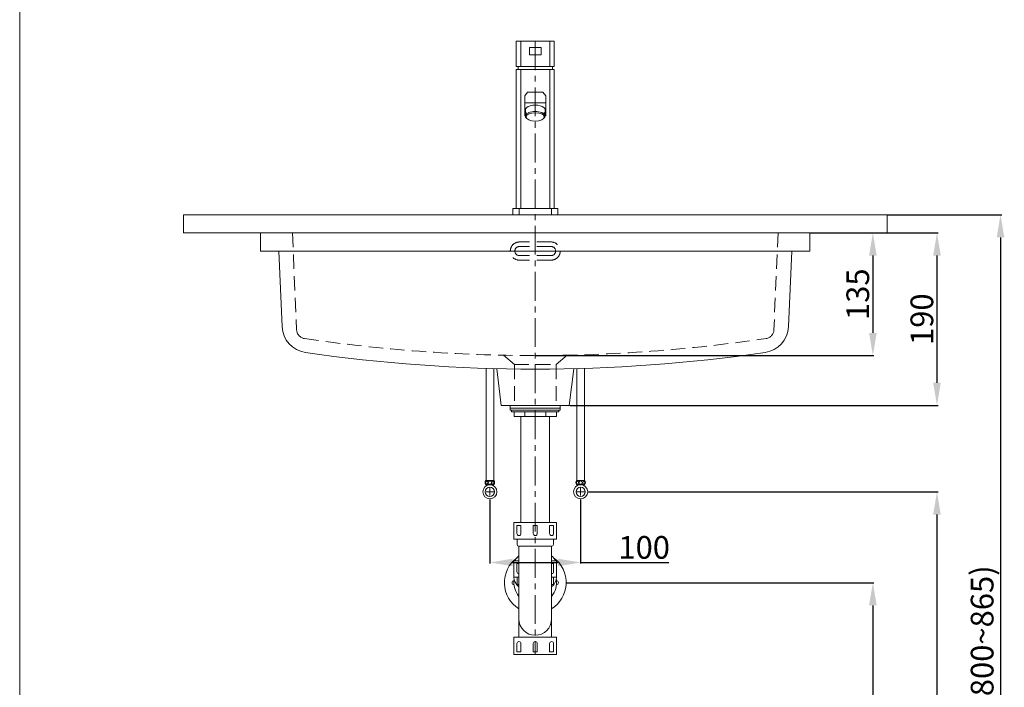
# Model space of a CAD drawing. Units: millimetres. Extents: x 642 to 2742, y 65 to 3067.
# Drawn here: x 642 to 1726, y 832 to 1567 of the extents above; entities that cross this region are included whole.
import ezdxf

# ---------------------------------------------------------------- set-up
doc = ezdxf.new("R2010")
doc.units = ezdxf.units.MM
doc.linetypes.add('CENTER', pattern=[50.8, 31.75, -6.35, 6.35, -6.35])
doc.linetypes.add('HIDDEN', pattern=[9.525, 6.35, -3.175])
doc.layers.get('0').update_dxf_attribs({"lineweight": 15})
doc.layers.get('Defpoints').update_dxf_attribs({"color": 8})
for name, color, linetype, lineweight in [('C', 1, 'CENTER', 5), ('DIM', 3, 'Continuous', 5), ('I', 7, 'Continuous', 15), ('PH', 4, 'HIDDEN', 15), ('PV', 7, 'Continuous', 15), ('T', 7, 'Continuous', 5)]:
    doc.layers.add(name, color=color, linetype=linetype, lineweight=lineweight)
doc.styles.get("Standard").update_dxf_attribs({"font": 'arial.ttf'})
doc.dimstyles.new('ISO-25', dxfattribs={"dimtxt": 25, "dimasz": 25, "dimexe": 1.25, "dimexo": 0.625, "dimtad": 1, "dimtxsty": 'Standard', "dimcen": 2.5, "dimadec": 0, "dimazin": 0, "dimtfac": 1, "dimtmove": 0, "dimatfit": 3, "dimfxl": 1, "dimarcsym": 0})

# ---------------------------------------------------------------- blocks, each defined once
blk = doc.blocks.new('*D8')
at = {"layer": 'Defpoints', "color": 0, "transparency": 16777216}
for p in [(1159.7, 1039.7), (1259.7, 1039.7), (1259.7, 969.7)]:
    blk.add_point(p, dxfattribs=at)
at = {"layer": 'DIM', "color": 0, "lineweight": -2, "transparency": 16777216}
for p, q in [((1159.7, 1039.1), (1159.7, 968.5)), ((1259.7, 1039.1), (1259.7, 968.5)), ((1184.7, 969.7), (1234.7, 969.7)), ((1259.7, 969.7), (1356.7, 969.7))]:
    blk.add_line(p, q, dxfattribs=at)
at = {"layer": 'DIM', "color": 0, "transparency": 16777216}
for points in [[(1184.7, 973.9), (1184.7, 965.6), (1159.7, 969.7)], [(1234.7, 973.9), (1234.7, 965.6), (1259.7, 969.7)]]:
    blk.add_solid(points, dxfattribs=at)
at = {"layer": 'DIM', "color": 0, "transparency": 16777216, "insert": (1329.7, 983.1), "char_height": 25, "attachment_point": 5}
blk.add_mtext('100', dxfattribs=at)
blk = doc.blocks.new('*D6')
at = {"layer": 'Defpoints', "color": 0, "transparency": 16777216}
for p in [(1512.2, 1332.5), (1247.2, 1142.5), (1652.2, 1142.5)]:
    blk.add_point(p, dxfattribs=at)
at = {"layer": 'DIM', "color": 0, "lineweight": -2, "transparency": 16777216}
for p, q in [((1512.8, 1332.5), (1653.5, 1332.5)), ((1652.2, 1307.5), (1652.2, 1167.5)), ((1247.8, 1142.5), (1653.5, 1142.5))]:
    blk.add_line(p, q, dxfattribs=at)
at = {"layer": 'DIM', "color": 0, "transparency": 16777216}
for points in [[(1648, 1307.5), (1656.4, 1307.5), (1652.2, 1332.5)], [(1648, 1167.5), (1656.4, 1167.5), (1652.2, 1142.5)]]:
    blk.add_solid(points, dxfattribs=at)
at = {"layer": 'DIM', "color": 0, "transparency": 16777216, "insert": (1638.8, 1237.5), "char_height": 25, "attachment_point": 5, "rotation": 90}
blk.add_mtext('190', dxfattribs=at)
blk = doc.blocks.new('*D7')
at = {"layer": 'Defpoints', "color": 0, "transparency": 16777216}
for p in [(1512.2, 1332.5), (1209.7, 1197.5), (1581.6, 1197.5)]:
    blk.add_point(p, dxfattribs=at)
at = {"layer": 'DIM', "color": 0, "lineweight": -2, "transparency": 16777216}
for p, q in [((1512.8, 1332.5), (1582.8, 1332.5)), ((1581.6, 1307.5), (1581.6, 1222.5)), ((1210.3, 1197.5), (1582.8, 1197.5))]:
    blk.add_line(p, q, dxfattribs=at)
at = {"layer": 'DIM', "color": 0, "transparency": 16777216}
for points in [[(1577.4, 1307.5), (1585.8, 1307.5), (1581.6, 1332.5)], [(1577.4, 1222.5), (1585.8, 1222.5), (1581.6, 1197.5)]]:
    blk.add_solid(points, dxfattribs=at)
at = {"layer": 'DIM', "color": 0, "transparency": 16777216, "insert": (1568.2, 1265), "char_height": 25, "attachment_point": 5, "rotation": 90}
blk.add_mtext('135', dxfattribs=at)
blk = doc.blocks.new('*D9')
at = {"layer": 'Defpoints', "color": 0, "transparency": 16777216}
for p in [(1597.2, 1352.5), (1209.7, 487.5), (1722.2, 487.5)]:
    blk.add_point(p, dxfattribs=at)
at = {"layer": 'DIM', "color": 0, "lineweight": -2, "transparency": 16777216}
for p, q in [((1597.8, 1352.5), (1723.5, 1352.5)), ((1722.2, 1327.5), (1722.2, 512.5)), ((1210.3, 487.5), (1723.5, 487.5))]:
    blk.add_line(p, q, dxfattribs=at)
at = {"layer": 'DIM', "color": 0, "transparency": 16777216}
for points in [[(1718, 1327.5), (1726.4, 1327.5), (1722.2, 1352.5)], [(1718, 512.5), (1726.4, 512.5), (1722.2, 487.5)]]:
    blk.add_solid(points, dxfattribs=at)
at = {"layer": 'DIM', "color": 0, "transparency": 16777216, "insert": (1705.2, 888.8), "char_height": 25, "attachment_point": 5, "rotation": 90}
blk.add_mtext('(800~865)', dxfattribs=at)
blk = doc.blocks.new('*D10')
at = {"layer": 'Defpoints', "color": 0, "transparency": 16777216}
for p in [(1267.5, 1047.5), (1592.1, 487.5), (1652.2, 487.5)]:
    blk.add_point(p, dxfattribs=at)
at = {"layer": 'DIM', "color": 0, "lineweight": -2, "transparency": 16777216}
for p, q in [((1268.1, 1047.5), (1653.5, 1047.5)), ((1652.2, 1022.5), (1652.2, 512.5)), ((1592.7, 487.5), (1653.5, 487.5))]:
    blk.add_line(p, q, dxfattribs=at)
at = {"layer": 'DIM', "color": 0, "transparency": 16777216}
for points in [[(1648, 1022.5), (1656.4, 1022.5), (1652.2, 1047.5)], [(1648, 512.5), (1656.4, 512.5), (1652.2, 487.5)]]:
    blk.add_solid(points, dxfattribs=at)
at = {"layer": 'DIM', "color": 0, "transparency": 16777216, "insert": (1638.8, 767.5), "char_height": 25, "attachment_point": 5, "rotation": 90}
blk.add_mtext('560', dxfattribs=at)
blk = doc.blocks.new('*D11')
at = {"layer": 'Defpoints', "color": 0, "transparency": 16777216}
for p in [(1243.7, 947.5), (1243.7, 487.5), (1581.6, 487.5)]:
    blk.add_point(p, dxfattribs=at)
at = {"layer": 'DIM', "color": 0, "lineweight": -2, "transparency": 16777216}
for p, q in [((1244.3, 947.5), (1582.8, 947.5)), ((1581.6, 922.5), (1581.6, 512.5)), ((1244.3, 487.5), (1582.8, 487.5))]:
    blk.add_line(p, q, dxfattribs=at)
at = {"layer": 'DIM', "color": 0, "transparency": 16777216}
for points in [[(1577.4, 922.5), (1585.8, 922.5), (1581.6, 947.5)], [(1577.4, 512.5), (1585.8, 512.5), (1581.6, 487.5)]]:
    blk.add_solid(points, dxfattribs=at)
at = {"layer": 'DIM', "color": 0, "transparency": 16777216, "insert": (1568.2, 717.5), "char_height": 25, "attachment_point": 5, "rotation": 90}
blk.add_mtext('460', dxfattribs=at)

msp = doc.modelspace()

# ---------------------------------------------------------------- linework, layer by layer
for p, q in [((1188.71, 1515.517), (1188.71, 1543.517)), ((1188.71, 1543.517), (1230.71, 1543.517)), ((1193.71, 1543.517), (1193.71, 1515.517)), ((1225.71, 1543.517), (1225.71, 1515.517)), ((1230.71, 1515.517), (1230.71, 1543.517)), ((1203.21, 1536.517), (1216.21, 1536.517)), ((1203.21, 1536.517), (1203.21, 1528.517)), ((1216.21, 1536.517), (1216.21, 1528.517)), ((1203.21, 1528.517), (1216.21, 1528.517)), ((1188.71, 1515.517), (1230.71, 1515.517)), ((1188.71, 1359.517), (1188.71, 1512.517)), ((1188.71, 1512.517), (1230.71, 1512.517)), ((1193.71, 1512.517), (1193.71, 1359.517)), ((1225.71, 1512.517), (1225.71, 1359.517)), ((1230.71, 1359.517), (1230.71, 1512.517)), ((1201.21, 1487.517), (1198.21, 1483.517)), ((1218.21, 1487.517), (1201.21, 1487.517)), ((1218.21, 1487.517), (1221.21, 1483.517)), ((1198.21, 1483.517), (1198.21, 1461.517)), ((1221.21, 1475.517), (1198.21, 1475.517)), ((1221.21, 1483.517), (1221.21, 1461.517)), ((1198.81, 1468.197), (1198.81, 1461.095)), ((1199.783, 1464.942), (1199.783, 1463.167)), ((1219.638, 1464.942), (1219.638, 1463.167)), ((1220.61, 1468.197), (1220.61, 1461.095)), ((1198.849, 1461.517), (1198.21, 1461.517)), ((1221.21, 1461.517), (1220.572, 1461.517)), ((1184.86, 1359.517), (1234.56, 1359.517)), ((1184.86, 1352.517), (1234.56, 1352.517)), ((907.21, 1332.517), (907.21, 1312.517)), ((1512.21, 1332.517), (907.21, 1332.517)), ((1512.21, 1332.517), (1512.21, 1312.517)), ((1512.21, 1312.517), (907.21, 1312.517)), ((1167.21, 1183.033), (1172.21, 1142.517)), ((1252.21, 1183.033), (1247.21, 1142.517)), ((1247.21, 1142.517), (1172.21, 1142.517)), ((1182.21, 1142.517), (1182.21, 1139.517)), ((1182.21, 1142.517), (1237.21, 1142.517)), ((1182.21, 1139.517), (1237.21, 1139.517)), ((1182.21, 1139.517), (1237.21, 1139.517)), ((1182.21, 1139.517), (1182.21, 1137.517)), ((1237.21, 1142.517), (1237.21, 1139.517)), ((1237.21, 1139.517), (1237.21, 1137.517)), ((1182.21, 1137.517), (1237.21, 1137.517)), ((1183.71, 1137.517), (1183.71, 1135.517)), ((1183.71, 1135.517), (1235.71, 1135.517)), ((1186.41, 1135.517), (1186.41, 1130.517)), ((1186.41, 1130.517), (1233.01, 1130.517)), ((1193.96, 1130.517), (1225.46, 1130.517)), ((1198.06, 1130.517), (1198.06, 1135.517)), ((1221.36, 1130.517), (1221.36, 1135.517)), ((1233.01, 1135.517), (1233.01, 1130.517)), ((1235.71, 1137.517), (1235.71, 1135.517)), ((1193.954, 1010.561), (1189.467, 1010.561)), ((1189.467, 1010.561), (1189.467, 1001.675)), ((1191.71, 1013.561), (1227.71, 1013.561)), ((1193.954, 1001.675), (1193.954, 1010.561)), ((1207.467, 1010.561), (1211.954, 1010.561)), ((1207.467, 1001.675), (1207.467, 1010.561)), ((1211.954, 1010.561), (1211.954, 1001.675)), ((1225.467, 1010.561), (1229.954, 1010.561)), ((1225.467, 1001.675), (1225.467, 1010.561)), ((1229.954, 1010.561), (1229.954, 1001.675)), ((1191.71, 887.561), (1191.71, 987.561)), ((1227.71, 887.561), (1227.71, 987.561)), ((1191.71, 968.561), (1189.467, 968.561)), ((1189.467, 968.561), (1189.467, 959.675)), ((1227.71, 968.561), (1229.954, 968.561)), ((1229.954, 968.561), (1229.954, 959.675)), ((1189.467, 871.561), (1189.467, 880.446)), ((1193.954, 880.446), (1193.954, 871.561)), ((1207.467, 880.446), (1207.467, 871.561)), ((1211.954, 871.561), (1211.954, 880.446)), ((1225.467, 880.446), (1225.467, 871.561)), ((1229.954, 871.561), (1229.954, 880.446)), ((1193.954, 871.561), (1189.467, 871.561)), ((1207.467, 871.561), (1211.954, 871.561)), ((1225.467, 871.561), (1229.954, 871.561))]:
    msp.add_line(p, q)
for points in [[(1186.21, 995.561), (1233.21, 995.561), (1233.21, 1013.561), (1186.21, 1013.561)], [(1186.21, 868.561), (1233.21, 868.561), (1233.21, 887.561), (1186.21, 887.561)]]:
    msp.add_lwpolyline(points, close=True)
msp.add_lwpolyline([(1229.71, 995.561), (1189.71, 995.561), (1189.71, 989.561, 0.41421356), (1191.71, 987.561), (1227.71, 987.561, 0.41421356), (1229.71, 989.561)], format="xyb", close=True)
for points in [[(1191.71, 971.561), (1186.21, 971.561), (1186.21, 953.561), (1191.71, 953.561)], [(1227.71, 953.561), (1233.21, 953.561), (1233.21, 971.561), (1227.71, 971.561)], [(1191.71, 953.561), (1189.71, 953.561), (1189.71, 945.561), (1191.71, 945.561)], [(1227.71, 945.561), (1229.71, 945.561), (1229.71, 953.561), (1227.71, 953.561)]]:
    msp.add_lwpolyline(points)
for centre, radius, start, end in [((1209.71, 1512.517), 19, 170.91528, 180), ((1209.71, 1512.517), 19, 0, 9.08472), ((1191.71, 1001.675), 2.244, 180, 0), ((1209.71, 1001.675), 2.244, 180, 0), ((1227.71, 1001.675), 2.244, 180, 0), ((1209.71, 947.517), 34, 126.255408, 238.034281), ((1209.71, 947.517), 34, 301.965719, 53.744592), ((1191.71, 959.675), 2.244, 180, 270), ((1227.71, 959.675), 2.244, 270, 0), ((1186.469, 947.517), 2.259, 93.81672, 266.18328), ((1209.71, 947.517), 23.5, 171.270842, 220.007754), ((1209.71, 947.517), 23.5, 319.992246, 8.729158), ((1232.952, 947.517), 2.259, 273.81672, 86.18328), ((1209.71, 907.553), 18, 180, 360), ((1191.71, 880.446), 2.244, 0, 180), ((1209.71, 880.446), 2.244, 0, 180), ((1227.71, 880.446), 2.244, 0, 180)]:
    msp.add_arc(centre, radius, start, end)
for centre, major_axis, ratio, start_param, end_param in [((1209.71, 1461.095), (-10.9, 0), 0.46031716, 2.57605813, 6.84871983), ((1209.71, 1468.197), (-10.9, 0), 0.46031716, 3.14159265, 6.28318531), ((1209.71, 1462.871), (-10.9, 0), 0.46031716, 9.42477796, 9.85035239), ((1209.71, 966.333), (-23.5, 0), 0.70710678, 5.58491828, 5.96313671), ((1209.71, 966.333), (-23.5, 0), 0.70710678, 3.46164125, 3.83985969), ((1209.71, 953.605), (-23.5, 0), 0.70710678, 6.28318531, 6.98145234), ((1209.71, 953.605), (-23.5, 0), 0.70710678, 2.44332562, 3.14159265)]:
    msp.add_ellipse(centre, major_axis=major_axis, ratio=ratio, start_param=start_param, end_param=end_param)
at = {"extrusion": (0, 0, -1)}
msp.add_ellipse((1209.71, 1462.871), major_axis=(10.9, 0), ratio=0.46031716, start_param=9.42477796, end_param=9.85035239, dxfattribs=at)
msp.add_ellipse((1209.71, 1460.208), major_axis=(-10, 0), ratio=0.46031716)
at = {"layer": 'C'}
for p, q in [((1209.71, 1543.517), (1209.71, 868.561)), ((1155.51, 1047.517), (1163.91, 1047.517)), ((1159.71, 1043.317), (1159.71, 1051.717)), ((1263.91, 1047.517), (1255.51, 1047.517)), ((1259.71, 1043.317), (1259.71, 1051.717))]:
    msp.add_line(p, q, dxfattribs=at)
at = {"layer": 'I'}
msp.add_line((641.795, 97.517), (641.795, 3067.214), dxfattribs=at)
at = {"layer": 'PH', "ltscale": 2.5}
for p, q in [((942.21, 1332.517), (946.853, 1225.742)), ((1477.21, 1332.517), (1472.568, 1225.742)), ((1227.21, 1322.517), (1192.21, 1322.517)), ((1227.21, 1317.517), (1192.21, 1317.517)), ((1227.21, 1307.517), (1192.21, 1307.517)), ((1227.21, 1302.517), (1192.21, 1302.517)), ((1174.71, 1197.87), (1186.71, 1187.517)), ((1244.71, 1197.87), (1232.71, 1187.517)), ((1186.71, 1187.517), (1232.71, 1187.517)), ((1186.71, 1187.517), (1186.71, 1142.517)), ((1232.71, 1187.517), (1232.71, 1142.517))]:
    msp.add_line(p, q, dxfattribs=at)
for centre, radius, start, end in [((1192.21, 1312.517), 10, 90, 270), ((1192.21, 1312.517), 5, 90, 270), ((1227.21, 1312.517), 10, 270, 90), ((1227.21, 1312.517), 5, 270, 90), ((956.843, 1226.177), 10, 182.489553, 261.559107), ((1462.577, 1226.177), 10, 278.440893, 357.510447), ((1209.71, 2930.173), 1732.656, 261.559107, 278.440893)]:
    msp.add_arc(centre, radius, start, end, dxfattribs=at)
at = {"layer": 'PV'}
for p, q in [((1184.86, 1359.517), (1184.86, 1352.517)), ((1191.86, 1359.517), (1191.86, 1352.517)), ((1227.56, 1359.517), (1227.56, 1352.517)), ((1234.56, 1359.517), (1234.56, 1352.517)), ((1489.71, 1332.517), (929.71, 1332.517)), ((932.21, 1332.517), (1487.21, 1332.517)), ((927.21, 1312.517), (930.826, 1229.345)), ((1492.21, 1312.517), (1488.594, 1229.345)), ((1193.96, 1013.561), (1193.96, 1130.517)), ((1225.46, 1013.561), (1225.46, 1130.517))]:
    msp.add_line(p, q, dxfattribs=at)
at = {"layer": 'PV', "color": 7}
for p, q in [((1155.502, 1183.357), (1155.502, 1059.822)), ((1163.919, 1183.117), (1163.919, 1059.822)), ((1255.502, 1183.117), (1255.502, 1059.822)), ((1263.919, 1183.357), (1263.919, 1059.822)), ((1155.081, 1059.822), (1164.34, 1059.822)), ((1155.081, 1055.528), (1159.71, 1055.528)), ((1155.762, 1054.229), (1155.762, 1055.528)), ((1159.71, 1055.528), (1164.34, 1055.528)), ((1163.658, 1054.229), (1163.658, 1055.528)), ((1264.34, 1059.822), (1255.081, 1059.822)), ((1259.71, 1055.528), (1255.081, 1055.528)), ((1255.762, 1054.229), (1255.762, 1055.528)), ((1264.34, 1055.528), (1259.71, 1055.528)), ((1263.658, 1054.229), (1263.658, 1055.528))]:
    msp.add_line(p, q, dxfattribs=at)
for centre, radius in [((1159.71, 1047.517), 7.787), ((1159.71, 1047.517), 5.04), ((1159.71, 1057.675), 1.836), ((1259.71, 1047.517), 7.787), ((1259.71, 1047.517), 5.04), ((1259.71, 1057.675), 1.836)]:
    msp.add_circle(centre, radius, dxfattribs=at)
at = {"layer": 'PV'}
for centre, radius, start, end in [((960.798, 1230.648), 30, 182.489553, 261.667711), ((1458.622, 1230.648), 30, 278.332289, 357.510447), ((1209.71, 2930.173), 1747.656, 261.667711, 278.332289)]:
    msp.add_arc(centre, radius, start, end, dxfattribs=at)
at = {"layer": 'PV', "color": 7}
for centre, start, end in [((1159.178, 1057.675), 152.343226, 207.656774), ((1160.243, 1057.675), 332.343226, 27.656774), ((1259.178, 1057.675), 152.343226, 207.656774), ((1260.243, 1057.675), 332.343226, 27.656774)]:
    msp.add_arc(centre, 4.626, start, end, dxfattribs=at)
for centre in [(1156.348, 1057.581), (1256.348, 1057.581)]:
    msp.add_ellipse(centre, major_axis=(0, -1.856), ratio=0.58962077, dxfattribs=at)
at = {"layer": 'PV', "color": 7, "extrusion": (0, 0, -1)}
for centre in [(1163.072, 1057.581), (1263.072, 1057.581)]:
    msp.add_ellipse(centre, major_axis=(0, -1.856), ratio=0.58962077, dxfattribs=at)
at = {"layer": 'T'}
for p, q in [((822.21, 1352.517), (1597.21, 1352.517)), ((822.21, 1352.517), (822.21, 1332.517)), ((1597.21, 1352.517), (1597.21, 1332.517)), ((822.21, 1332.517), (1597.21, 1332.517)), ((1489.71, 1332.517), (1569.71, 1332.517))]:
    msp.add_line(p, q, dxfattribs=at)

# ---------------------------------------------------------------- dimensions: what is measured, and where the dimension line sits
at = {"layer": 'DIM'}
dim = msp.add_linear_dim(base=(1722.21, 487.517), p1=(1597.21, 1352.517), p2=(1209.71, 487.517), angle=90, text='(800~<>)', dimstyle='ISO-25', dxfattribs=at)
dim.commit()
dim.dimension.update_dxf_attribs({"geometry": '*D9', "text_midpoint": (1722.21, 888.811), "dimtype": 160})
for base, p1, p2, picture, middle in [((1581.597, 1197.517), (1512.21, 1332.517), (1209.71, 1197.517), '*D7', (1568.199, 1265.017)), ((1652.21, 1142.517), (1512.21, 1332.517), (1247.21, 1142.517), '*D6', (1638.821, 1237.517)), ((1581.597, 487.517), (1243.71, 947.517), (1243.71, 487.517), '*D11', (1568.208, 717.517))]:
    dim = msp.add_linear_dim(base=base, p1=p1, p2=p2, angle=90, dimstyle='ISO-25', dxfattribs=at)
    dim.commit()
    dim.dimension.update_dxf_attribs({"geometry": picture, "text_midpoint": middle})
dim = msp.add_linear_dim(base=(1652.21, 487.517), p1=(1267.498, 1047.517), p2=(1592.112, 487.517), angle=90, dimstyle='ISO-25', dxfattribs=at)
dim.commit()
dim.dimension.update_dxf_attribs({"geometry": '*D10', "text_midpoint": (1652.21, 767.517), "dimtype": 160})
dim = msp.add_linear_dim(base=(1259.71, 969.733), p1=(1159.71, 1039.729), p2=(1259.71, 1039.729), dimstyle='ISO-25', dxfattribs=at)
dim.commit()
dim.dimension.update_dxf_attribs({"geometry": '*D8', "text_midpoint": (1329.712, 969.733), "dimtype": 160})

doc.saveas('drawing.dxf')
